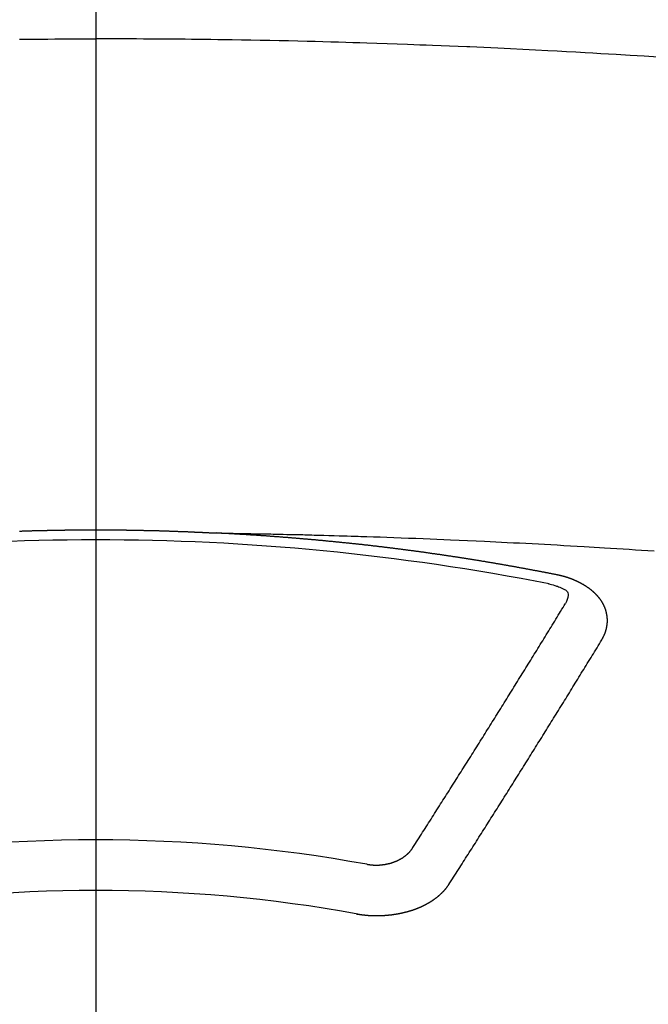
# Model space of a CAD drawing. Extents: x 27948 to 54421, y -22053 to -13183.
# Drawn here: x 45464 to 45472, y -15572 to -15559 of the extents above; entities that cross this region are included whole.
import ezdxf

# ---------------------------------------------------------------- set-up
doc = ezdxf.new("R2010")
doc.units = 0
doc.header["$LTSCALE"] = 50
doc.header["$MEASUREMENT"] = 0
doc.linetypes.add('CENTER2', pattern=[1.125, 0.75, -0.125, 0.125, -0.125])
doc.layers.get('0').update_dxf_attribs({"linetype": 'CONTINUOUS'})
doc.layers.add('150-機器', color=8, linetype='CONTINUOUS')
doc.layers.add('160-文字', color=254, linetype='CONTINUOUS')
doc.styles.add('KH001', font='msgothic.ttc')
doc.dimstyles.new('KH1xx030', dxfattribs={"dimscale": 30, "dimtxt": 2, "dimasz": 0.6, "dimexe": 0.3, "dimexo": 1.2, "dimgap": 0.5, "dimtad": 3, "dimdec": 1, "dimdsep": 46, "dimlunit": 6, "dimtxsty": 'KH001', "dimblk": 'DOT', "dimcen": 1, "dimdle": 1, "dimclrd": 256, "dimclre": 256, "dimclrt": 256, "dimadec": 0, "dimazin": 0, "dimtfac": 1, "dimtdec": 1, "dimtix": 1, "dimtmove": 2, "dimatfit": 3, "dimldrblk": 'CLOSEDBLANK', "dimfxl": 1, "dimtolj": 1, "dimtzin": 0, "dimlwd": -1, "dimlwe": -1, "dimarcsym": 0})

# ---------------------------------------------------------------- blocks, each defined once
blk = doc.blocks.new('F402_H')
at = {"layer": '150-機器', "color": 161, "linetype": 'CENTER2'}
blk.add_line((0, 136.026), (0, -355.416), dxfattribs=at)
at = {"layer": '150-機器', "color": 13, "linetype": 'Continuous'}
for points in [[(-1.011, -259.57), (-0.917, -259.57), (-0.823, -259.569), (-0.729, -259.568), (-0.636, -259.568), (-0.542, -259.567), (-0.448, -259.567), (-0.354, -259.566), (-0.266, -259.566), (-0.177, -259.566), (-0.089, -259.566), (0, -259.566)], [(7.478, -259.811), (7.293, -259.798), (7.107, -259.787), (6.921, -259.776), (6.818, -259.77), (6.715, -259.764), (6.611, -259.758), (6.508, -259.752), (6.384, -259.745), (6.26, -259.738), (6.136, -259.731), (6.011, -259.724), (5.846, -259.715), (5.68, -259.707), (5.515, -259.699), (5.349, -259.691), (5.256, -259.687), (5.162, -259.683), (5.069, -259.678), (4.975, -259.674), (4.965, -259.674), (4.955, -259.673), (4.945, -259.673), (4.934, -259.672), (4.82, -259.667), (4.706, -259.662), (4.592, -259.658), (4.477, -259.654), (4.394, -259.651), (4.311, -259.648), (4.228, -259.644), (4.145, -259.641), (4.01, -259.636), (3.875, -259.632), (3.74, -259.627), (3.605, -259.623), (3.511, -259.62), (3.417, -259.617), (3.324, -259.614), (3.23, -259.611), (3.126, -259.608), (3.022, -259.605), (2.918, -259.603), (2.814, -259.6), (2.689, -259.597), (2.564, -259.594), (2.439, -259.592), (2.314, -259.589), (2.189, -259.587), (2.064, -259.584), (1.939, -259.582), (1.814, -259.58), (1.72, -259.579), (1.626, -259.578), (1.532, -259.576), (1.439, -259.575), (1.355, -259.574), (1.272, -259.573), (1.189, -259.572), (1.105, -259.571), (1.011, -259.57), (0.917, -259.57), (0.823, -259.569), (0.729, -259.568), (0.636, -259.568), (0.542, -259.567), (0.448, -259.567), (0.354, -259.566), (0.266, -259.566), (0.177, -259.566), (0.089, -259.566), (0, -259.566)], [(-1.014, -266.111), (-1.008, -266.111), (-1.001, -266.11), (-0.994, -266.11), (-0.988, -266.11), (-0.981, -266.11), (-0.974, -266.109), (-0.967, -266.109), (-0.961, -266.109), (-0.954, -266.109), (-0.947, -266.109), (-0.941, -266.108), (-0.934, -266.108), (-0.927, -266.108), (-0.92, -266.108), (-0.914, -266.108), (-0.907, -266.107), (-0.9, -266.107), (-0.894, -266.107), (-0.887, -266.107), (-0.88, -266.107), (-0.874, -266.106), (-0.867, -266.106), (-0.86, -266.106), (-0.853, -266.106), (-0.847, -266.106), (-0.84, -266.105), (-0.833, -266.105), (-0.827, -266.105), (-0.82, -266.105), (-0.813, -266.105), (-0.806, -266.105), (-0.8, -266.104), (-0.793, -266.104), (-0.786, -266.104), (-0.78, -266.104), (-0.773, -266.104), (-0.766, -266.103), (-0.759, -266.103), (-0.753, -266.103), (-0.746, -266.103), (-0.739, -266.103), (-0.733, -266.103), (-0.726, -266.102), (-0.719, -266.102), (-0.713, -266.102), (-0.706, -266.102), (-0.7, -266.102), (-0.693, -266.102), (-0.687, -266.102), (-0.68, -266.101), (-0.673, -266.101), (-0.667, -266.101), (-0.66, -266.101), (-0.653, -266.101), (-0.646, -266.101), (-0.64, -266.1), (-0.633, -266.1), (-0.626, -266.1), (-0.62, -266.1), (-0.613, -266.1), (-0.606, -266.1), (-0.599, -266.1), (-0.593, -266.1), (-0.586, -266.099), (-0.579, -266.099), (-0.573, -266.099), (-0.566, -266.099), (-0.559, -266.099), (-0.552, -266.099), (-0.546, -266.099), (-0.539, -266.099), (-0.532, -266.098), (-0.526, -266.098), (-0.519, -266.098), (-0.512, -266.098), (-0.505, -266.098), (-0.499, -266.098), (-0.492, -266.098), (-0.485, -266.098), (-0.479, -266.098), (-0.472, -266.097), (-0.465, -266.097), (-0.458, -266.097), (-0.452, -266.097), (-0.445, -266.097), (-0.438, -266.097), (-0.432, -266.097), (-0.425, -266.097), (-0.418, -266.097), (-0.412, -266.097), (-0.405, -266.096), (-0.398, -266.096), (-0.391, -266.096), (-0.385, -266.096), (-0.378, -266.096), (-0.371, -266.096), (-0.365, -266.096), (-0.358, -266.096), (-0.351, -266.096), (-0.344, -266.096), (-0.338, -266.096), (-0.331, -266.096), (-0.325, -266.095), (-0.319, -266.095), (-0.312, -266.095), (-0.305, -266.095), (-0.298, -266.095), (-0.292, -266.095), (-0.285, -266.095), (-0.278, -266.095), (-0.272, -266.095), (-0.265, -266.095), (-0.258, -266.095), (-0.251, -266.095), (-0.245, -266.095), (-0.238, -266.095), (-0.231, -266.095), (-0.225, -266.095), (-0.218, -266.095), (-0.211, -266.094), (-0.204, -266.094), (-0.198, -266.094), (-0.191, -266.094), (-0.184, -266.094), (-0.178, -266.094), (-0.171, -266.094), (-0.164, -266.094), (-0.157, -266.094), (-0.151, -266.094), (-0.144, -266.094), (-0.137, -266.094), (-0.13, -266.094), (-0.124, -266.094), (-0.117, -266.094), (-0.11, -266.094), (-0.104, -266.094), (-0.097, -266.094), (-0.09, -266.094), (-0.083, -266.094), (-0.077, -266.094), (-0.07, -266.094), (-0.063, -266.094), (-0.057, -266.094), (-0.05, -266.094), (-0.043, -266.094), (-0.036, -266.094), (-0.03, -266.094), (-0.023, -266.094), (-0.016, -266.094), (-0.01, -266.094), (-0.003, -266.094), (0.004, -266.094), (0.011, -266.094), (0.017, -266.094), (0.024, -266.094), (0.031, -266.094), (0.037, -266.094), (0.044, -266.094), (0.05, -266.094), (0.057, -266.094), (0.063, -266.094), (0.07, -266.094), (0.077, -266.094), (0.083, -266.094), (0.09, -266.094), (0.097, -266.094), (0.104, -266.094), (0.11, -266.094), (0.117, -266.094), (0.124, -266.094), (0.13, -266.094), (0.137, -266.094), (0.144, -266.094), (0.151, -266.094), (0.157, -266.094), (0.164, -266.094), (0.171, -266.094), (0.177, -266.094), (0.184, -266.094), (0.191, -266.094), (0.198, -266.094), (0.204, -266.094), (0.211, -266.094), (0.218, -266.095), (0.224, -266.095), (0.231, -266.095), (0.238, -266.095), (0.245, -266.095), (0.251, -266.095), (0.258, -266.095), (0.265, -266.095), (0.271, -266.095), (0.278, -266.095), (0.285, -266.095), (0.292, -266.095), (0.298, -266.095), (0.305, -266.095), (0.312, -266.095), (0.318, -266.095), (0.325, -266.095), (0.332, -266.096), (0.339, -266.096), (0.345, -266.096), (0.352, -266.096), (0.359, -266.096), (0.365, -266.096), (0.372, -266.096), (0.379, -266.096), (0.386, -266.096), (0.392, -266.096), (0.399, -266.096), (0.406, -266.096), (0.412, -266.097), (0.419, -266.097), (0.426, -266.097), (0.432, -266.097), (0.438, -266.097), (0.445, -266.097), (0.452, -266.097), (0.458, -266.097), (0.465, -266.097), (0.472, -266.097), (0.479, -266.098), (0.485, -266.098), (0.492, -266.098), (0.499, -266.098), (0.505, -266.098), (0.512, -266.098), (0.519, -266.098), (0.526, -266.098), (0.532, -266.098), (0.539, -266.099), (0.546, -266.099), (0.552, -266.099), (0.559, -266.099), (0.566, -266.099), (0.573, -266.099), (0.579, -266.099), (0.586, -266.099), (0.593, -266.1), (0.599, -266.1), (0.606, -266.1), (0.613, -266.1), (0.619, -266.1), (0.626, -266.1), (0.633, -266.1), (0.64, -266.101), (0.646, -266.101), (0.653, -266.101), (0.66, -266.101), (0.666, -266.101), (0.673, -266.101), (0.68, -266.101), (0.687, -266.102), (0.693, -266.102), (0.7, -266.102), (0.707, -266.102), (0.713, -266.102), (0.72, -266.102), (0.727, -266.102), (0.734, -266.103), (0.74, -266.103), (0.747, -266.103), (0.754, -266.103), (0.76, -266.103), (0.767, -266.103), (0.774, -266.104), (0.781, -266.104), (0.787, -266.104), (0.794, -266.104), (0.801, -266.104), (0.806, -266.105), (0.813, -266.105), (0.82, -266.105), (0.826, -266.105), (0.833, -266.105), (0.84, -266.105), (0.847, -266.106), (0.853, -266.106), (0.86, -266.106), (0.867, -266.106), (0.873, -266.106), (0.88, -266.107), (0.887, -266.107), (0.894, -266.107), (0.9, -266.107), (0.907, -266.107), (0.914, -266.108), (0.92, -266.108), (0.927, -266.108), (0.934, -266.108), (0.941, -266.108), (0.947, -266.109), (0.954, -266.109), (0.961, -266.109), (0.967, -266.109), (0.974, -266.109), (0.981, -266.11), (0.987, -266.11), (0.994, -266.11), (1.001, -266.11), (1.008, -266.11), (1.014, -266.111), (1.021, -266.111), (1.028, -266.111), (1.034, -266.111), (1.041, -266.112), (1.048, -266.112), (1.054, -266.112), (1.061, -266.112), (1.068, -266.113), (1.075, -266.113), (1.081, -266.113), (1.088, -266.113), (1.095, -266.114), (1.101, -266.114), (1.108, -266.114), (1.115, -266.114), (1.122, -266.115), (1.128, -266.115), (1.135, -266.115), (1.142, -266.115), (1.148, -266.116), (1.155, -266.116), (1.162, -266.116), (1.168, -266.116), (1.175, -266.117), (1.181, -266.117), (1.188, -266.117), (1.194, -266.117), (1.201, -266.118), (1.208, -266.118), (1.214, -266.118), (1.221, -266.118), (1.228, -266.119), (1.234, -266.119), (1.241, -266.119), (1.248, -266.12), (1.254, -266.12), (1.261, -266.12), (1.268, -266.12), (1.275, -266.121), (1.281, -266.121), (1.288, -266.121), (1.295, -266.122), (1.301, -266.122), (1.308, -266.122), (1.315, -266.123), (1.321, -266.123), (1.328, -266.123), (1.335, -266.123), (1.342, -266.124), (1.348, -266.124), (1.355, -266.124), (1.362, -266.125), (1.368, -266.125), (1.375, -266.125), (1.382, -266.126), (1.388, -266.126), (1.395, -266.126), (1.402, -266.127), (1.408, -266.127), (1.415, -266.127), (1.422, -266.128), (1.429, -266.128), (1.435, -266.128), (1.442, -266.128), (1.449, -266.129), (1.455, -266.129), (1.462, -266.129), (1.469, -266.13), (1.475, -266.13), (1.482, -266.13), (1.489, -266.131), (1.495, -266.131), (1.502, -266.131), (1.509, -266.132), (1.516, -266.132), (1.522, -266.132), (1.529, -266.133), (1.536, -266.133), (1.542, -266.133), (1.549, -266.134), (1.556, -266.134), (1.561, -266.134), (1.568, -266.135), (1.575, -266.135), (1.581, -266.135), (1.588, -266.136), (1.595, -266.136), (1.602, -266.136)], [(1.595, -266.136), (1.673, -266.137), (1.75, -266.139), (1.828, -266.14), (1.905, -266.142), (1.958, -266.143), (2.011, -266.144), (2.064, -266.145), (2.117, -266.146), (2.147, -266.146), (2.178, -266.147), (2.208, -266.147), (2.238, -266.148), (2.269, -266.148), (2.299, -266.149), (2.329, -266.149), (2.359, -266.15), (2.382, -266.15), (2.404, -266.151), (2.427, -266.151), (2.45, -266.152), (2.495, -266.153), (2.541, -266.154), (2.587, -266.155), (2.632, -266.156), (2.655, -266.156), (2.678, -266.157), (2.7, -266.157), (2.723, -266.158), (2.753, -266.158), (2.783, -266.159), (2.814, -266.16), (2.844, -266.161), (2.874, -266.162), (2.905, -266.163), (2.935, -266.164), (2.966, -266.165), (3.034, -266.167), (3.102, -266.168), (3.17, -266.17), (3.238, -266.172), (3.291, -266.173), (3.343, -266.175), (3.396, -266.177), (3.449, -266.179), (3.488, -266.18), (3.527, -266.181), (3.566, -266.182), (3.605, -266.183), (3.694, -266.186), (3.784, -266.189), (3.873, -266.192), (3.963, -266.196), (4.061, -266.199), (4.159, -266.203), (4.258, -266.207), (4.356, -266.211), (4.446, -266.214), (4.537, -266.218), (4.627, -266.222), (4.718, -266.226), (4.831, -266.23), (4.944, -266.235), (5.057, -266.24), (5.171, -266.246), (5.246, -266.249), (5.321, -266.253), (5.397, -266.257), (5.472, -266.261), (5.555, -266.265), (5.637, -266.269), (5.72, -266.273), (5.803, -266.277), (5.886, -266.282), (5.969, -266.286), (6.051, -266.291), (6.134, -266.295), (6.224, -266.301), (6.314, -266.306), (6.404, -266.311), (6.494, -266.316), (6.562, -266.32), (6.629, -266.324), (6.697, -266.328), (6.764, -266.332), (6.847, -266.337), (6.929, -266.343), (7.012, -266.348), (7.095, -266.353), (7.177, -266.359), (7.259, -266.364), (7.341, -266.37), (7.424, -266.375)], [(6.135, -266.693), (6.125, -266.691), (6.116, -266.689), (6.107, -266.687), (6.098, -266.685), (6.089, -266.684), (6.079, -266.682), (6.07, -266.68), (6.061, -266.678), (6.052, -266.676), (6.043, -266.674), (6.033, -266.673), (6.024, -266.671), (6.015, -266.669), (6.006, -266.667), (5.997, -266.665), (5.987, -266.664), (5.979, -266.662), (5.97, -266.66), (5.961, -266.658), (5.951, -266.656), (5.942, -266.655), (5.933, -266.653), (5.924, -266.651), (5.915, -266.65), (5.905, -266.649), (5.896, -266.647), (5.887, -266.645), (5.878, -266.643), (5.868, -266.641), (5.859, -266.64), (5.85, -266.638), (5.841, -266.636), (5.832, -266.634), (5.822, -266.633), (5.813, -266.631), (5.804, -266.629), (5.795, -266.627), (5.785, -266.626), (5.776, -266.624), (5.767, -266.622), (5.758, -266.621), (5.748, -266.619), (5.739, -266.617), (5.73, -266.615), (5.721, -266.614), (5.711, -266.612), (5.702, -266.61), (5.693, -266.609), (5.683, -266.607), (5.674, -266.605), (5.665, -266.603), (5.656, -266.602), (5.646, -266.6), (5.637, -266.598), (5.628, -266.597), (5.619, -266.595), (5.609, -266.593), (5.601, -266.592), (5.592, -266.59), (5.582, -266.588), (5.573, -266.587), (5.564, -266.585), (5.555, -266.583), (5.545, -266.582), (5.536, -266.58), (5.527, -266.578), (5.517, -266.577), (5.508, -266.575), (5.499, -266.573), (5.49, -266.572), (5.48, -266.57), (5.471, -266.568), (5.462, -266.567), (5.452, -266.565), (5.443, -266.564), (5.434, -266.562), (5.424, -266.56), (5.415, -266.559), (5.406, -266.557), (5.397, -266.555), (5.387, -266.554), (5.378, -266.552), (5.369, -266.551), (5.359, -266.549), (5.35, -266.547), (5.341, -266.546), (5.331, -266.544), (5.322, -266.543), (5.313, -266.541), (5.303, -266.539), (5.294, -266.538), (5.285, -266.536), (5.275, -266.535), (5.266, -266.533), (5.257, -266.532), (5.247, -266.53), (5.238, -266.528), (5.229, -266.527), (5.22, -266.525), (5.211, -266.524), (5.202, -266.522), (5.192, -266.521), (5.183, -266.519), (5.174, -266.517), (5.164, -266.516), (5.155, -266.514), (5.146, -266.513), (5.136, -266.511), (5.127, -266.51), (5.118, -266.508), (5.108, -266.507), (5.099, -266.505), (5.089, -266.504), (5.08, -266.502), (5.071, -266.501), (5.061, -266.499), (5.052, -266.498), (5.043, -266.496), (5.033, -266.495), (5.024, -266.493), (5.015, -266.492), (5.005, -266.49), (4.996, -266.489), (4.986, -266.487), (4.977, -266.486), (4.968, -266.484), (4.958, -266.483), (4.949, -266.481), (4.94, -266.48), (4.93, -266.478), (4.921, -266.477), (4.911, -266.475), (4.902, -266.474), (4.893, -266.472), (4.883, -266.471), (4.874, -266.469), (4.864, -266.468), (4.855, -266.466), (4.847, -266.465), (4.837, -266.464), (4.828, -266.462), (4.818, -266.461), (4.809, -266.459), (4.8, -266.458), (4.79, -266.456), (4.781, -266.455), (4.771, -266.453), (4.762, -266.452), (4.753, -266.451), (4.743, -266.449), (4.734, -266.448), (4.724, -266.446), (4.715, -266.445), (4.706, -266.444), (4.696, -266.442), (4.687, -266.441), (4.677, -266.439), (4.668, -266.438), (4.659, -266.437), (4.649, -266.435), (4.64, -266.434), (4.63, -266.432), (4.621, -266.431), (4.611, -266.43), (4.602, -266.428), (4.593, -266.427), (4.583, -266.425), (4.574, -266.424), (4.564, -266.423), (4.555, -266.421), (4.545, -266.42), (4.536, -266.419), (4.527, -266.417), (4.517, -266.416), (4.508, -266.415), (4.498, -266.413), (4.489, -266.412), (4.479, -266.411), (4.471, -266.409), (4.461, -266.408), (4.452, -266.407), (4.443, -266.405), (4.433, -266.404), (4.424, -266.403), (4.414, -266.401), (4.405, -266.4), (4.395, -266.399), (4.386, -266.397), (4.376, -266.396), (4.367, -266.395), (4.357, -266.393), (4.348, -266.392), (4.339, -266.391), (4.329, -266.389), (4.32, -266.388), (4.31, -266.387), (4.301, -266.386), (4.291, -266.384), (4.282, -266.383), (4.272, -266.382), (4.263, -266.38), (4.253, -266.379), (4.244, -266.378), (4.234, -266.377), (4.225, -266.375), (4.215, -266.374), (4.206, -266.373), (4.197, -266.372), (4.187, -266.37), (4.178, -266.369), (4.168, -266.368), (4.159, -266.367), (4.149, -266.365), (4.14, -266.364), (4.13, -266.363), (4.121, -266.362), (4.111, -266.36), (4.102, -266.359), (4.093, -266.358), (4.084, -266.357), (4.074, -266.355), (4.065, -266.354), (4.055, -266.353), (4.046, -266.352), (4.036, -266.351), (4.027, -266.349), (4.017, -266.348), (4.008, -266.347), (3.998, -266.346), (3.989, -266.345), (3.979, -266.343), (3.97, -266.342), (3.96, -266.341), (3.951, -266.34), (3.941, -266.339), (3.932, -266.337), (3.922, -266.336), (3.913, -266.335), (3.903, -266.334), (3.894, -266.333), (3.884, -266.332), (3.875, -266.33), (3.865, -266.329), (3.856, -266.328), (3.846, -266.327), (3.837, -266.326), (3.827, -266.325), (3.817, -266.323), (3.808, -266.322), (3.798, -266.321), (3.789, -266.32), (3.779, -266.319), (3.77, -266.318), (3.76, -266.317), (3.751, -266.316), (3.741, -266.314), (3.732, -266.313), (3.722, -266.312), (3.714, -266.311), (3.704, -266.31), (3.695, -266.309), (3.685, -266.308), (3.676, -266.307), (3.666, -266.306), (3.656, -266.304), (3.647, -266.303), (3.637, -266.302), (3.628, -266.301), (3.618, -266.3), (3.609, -266.299), (3.599, -266.298), (3.59, -266.297), (3.58, -266.296), (3.571, -266.295), (3.561, -266.294), (3.551, -266.293), (3.542, -266.291), (3.532, -266.29), (3.523, -266.289), (3.513, -266.288), (3.504, -266.287), (3.494, -266.286), (3.485, -266.285), (3.475, -266.284), (3.465, -266.283), (3.456, -266.282), (3.446, -266.281), (3.437, -266.28), (3.427, -266.279), (3.418, -266.278), (3.408, -266.277), (3.399, -266.276), (3.389, -266.275), (3.379, -266.274), (3.37, -266.273), (3.36, -266.273), (3.351, -266.272), (3.342, -266.271), (3.333, -266.27), (3.323, -266.269), (3.313, -266.268), (3.304, -266.267), (3.294, -266.266), (3.285, -266.265), (3.275, -266.264), (3.266, -266.263), (3.256, -266.262), (3.246, -266.261), (3.237, -266.26), (3.227, -266.259), (3.218, -266.258), (3.208, -266.257), (3.199, -266.256), (3.189, -266.255), (3.179, -266.254), (3.17, -266.253), (3.16, -266.252), (3.151, -266.251), (3.141, -266.25), (3.131, -266.249), (3.122, -266.248), (3.112, -266.248), (3.103, -266.247), (3.093, -266.246), (3.083, -266.245), (3.074, -266.244), (3.064, -266.243), (3.055, -266.242), (3.045, -266.241), (3.035, -266.24), (3.026, -266.239), (3.016, -266.238), (3.007, -266.237), (2.997, -266.237), (2.987, -266.236), (2.978, -266.235), (2.968, -266.234), (2.96, -266.233), (2.95, -266.232), (2.94, -266.231), (2.931, -266.23), (2.921, -266.229), (2.912, -266.229), (2.902, -266.228), (2.892, -266.227), (2.883, -266.226), (2.873, -266.225), (2.864, -266.224), (2.854, -266.223), (2.844, -266.223), (2.835, -266.222), (2.825, -266.221), (2.815, -266.22), (2.806, -266.219), (2.796, -266.218), (2.787, -266.217), (2.777, -266.217), (2.767, -266.216), (2.758, -266.215), (2.748, -266.214), (2.739, -266.213), (2.729, -266.212), (2.719, -266.212), (2.71, -266.211), (2.7, -266.21), (2.69, -266.209), (2.681, -266.208), (2.671, -266.208), (2.662, -266.207), (2.652, -266.206), (2.642, -266.205), (2.633, -266.204), (2.623, -266.204), (2.613, -266.203), (2.604, -266.202), (2.594, -266.201), (2.585, -266.201), (2.576, -266.2), (2.566, -266.199), (2.557, -266.198), (2.547, -266.197), (2.537, -266.197), (2.528, -266.196), (2.518, -266.195), (2.508, -266.194), (2.499, -266.194), (2.489, -266.193), (2.479, -266.192), (2.47, -266.191), (2.46, -266.191), (2.451, -266.19), (2.441, -266.189), (2.431, -266.188), (2.422, -266.188), (2.412, -266.187), (2.402, -266.186), (2.393, -266.186), (2.383, -266.185), (2.373, -266.184), (2.364, -266.183), (2.354, -266.183), (2.344, -266.182), (2.335, -266.181), (2.325, -266.181), (2.315, -266.18), (2.306, -266.179), (2.296, -266.178), (2.287, -266.178), (2.277, -266.177), (2.267, -266.176), (2.258, -266.176), (2.248, -266.175), (2.238, -266.174), (2.229, -266.174), (2.219, -266.173), (2.21, -266.172), (2.201, -266.172), (2.191, -266.171), (2.181, -266.17), (2.172, -266.17), (2.162, -266.169), (2.152, -266.168), (2.143, -266.168), (2.133, -266.167), (2.123, -266.166), (2.114, -266.166), (2.104, -266.165), (2.094, -266.165), (2.085, -266.164), (2.075, -266.163), (2.065, -266.163), (2.056, -266.162), (2.046, -266.161), (2.036, -266.161), (2.027, -266.16), (2.017, -266.16), (2.007, -266.159), (1.998, -266.158), (1.988, -266.158), (1.978, -266.157), (1.969, -266.157), (1.959, -266.156), (1.949, -266.156), (1.94, -266.155), (1.93, -266.154), (1.92, -266.154), (1.911, -266.153), (1.901, -266.153), (1.891, -266.152), (1.881, -266.152), (1.872, -266.151), (1.862, -266.15), (1.852, -266.15), (1.843, -266.149), (1.834, -266.149), (1.824, -266.148), (1.815, -266.148), (1.805, -266.147), (1.795, -266.147), (1.786, -266.146), (1.776, -266.146), (1.766, -266.145), (1.757, -266.145), (1.747, -266.144), (1.737, -266.143), (1.728, -266.143), (1.718, -266.142), (1.708, -266.142), (1.698, -266.141), (1.689, -266.141), (1.679, -266.14), (1.669, -266.14), (1.66, -266.139), (1.65, -266.139), (1.64, -266.138), (1.631, -266.138), (1.621, -266.137), (1.611, -266.137), (1.602, -266.136)], [(6.73, -267.557), (6.731, -267.555), (6.732, -267.553), (6.733, -267.551), (6.735, -267.549), (6.735, -267.546), (6.736, -267.544), (6.737, -267.542), (6.738, -267.54), (6.74, -267.538), (6.741, -267.536), (6.742, -267.534), (6.743, -267.531), (6.744, -267.529), (6.745, -267.527), (6.747, -267.525), (6.748, -267.523), (6.749, -267.521), (6.75, -267.518), (6.751, -267.516), (6.752, -267.514), (6.753, -267.512), (6.754, -267.51), (6.755, -267.508), (6.756, -267.505), (6.758, -267.503), (6.759, -267.501), (6.76, -267.499), (6.761, -267.497), (6.762, -267.494), (6.763, -267.492), (6.764, -267.49), (6.765, -267.488), (6.765, -267.486), (6.766, -267.484), (6.767, -267.481), (6.768, -267.479), (6.769, -267.477), (6.77, -267.475), (6.771, -267.472), (6.772, -267.47), (6.772, -267.468), (6.773, -267.466), (6.774, -267.464), (6.775, -267.461), (6.776, -267.459), (6.776, -267.457), (6.777, -267.455), (6.778, -267.453), (6.779, -267.45), (6.779, -267.448), (6.78, -267.446), (6.781, -267.444), (6.782, -267.441), (6.782, -267.439), (6.783, -267.437), (6.784, -267.435), (6.784, -267.432), (6.785, -267.43), (6.785, -267.428), (6.786, -267.426), (6.787, -267.423), (6.787, -267.421), (6.788, -267.419), (6.788, -267.417), (6.789, -267.414), (6.79, -267.412), (6.79, -267.41), (6.791, -267.408), (6.791, -267.405), (6.792, -267.403), (6.792, -267.402), (6.793, -267.4), (6.793, -267.397), (6.794, -267.395), (6.794, -267.393), (6.794, -267.391), (6.795, -267.388), (6.795, -267.386), (6.796, -267.384), (6.796, -267.382), (6.797, -267.379), (6.797, -267.377), (6.797, -267.375), (6.798, -267.373), (6.798, -267.37), (6.798, -267.368), (6.799, -267.366), (6.799, -267.364), (6.799, -267.361), (6.8, -267.359), (6.8, -267.357), (6.8, -267.355), (6.8, -267.352), (6.801, -267.35), (6.801, -267.348), (6.801, -267.346), (6.801, -267.343), (6.802, -267.341), (6.802, -267.339), (6.802, -267.337), (6.802, -267.334), (6.802, -267.332), (6.802, -267.33), (6.803, -267.328), (6.803, -267.325), (6.803, -267.323), (6.803, -267.321), (6.803, -267.319), (6.803, -267.316), (6.803, -267.314), (6.803, -267.312), (6.803, -267.309), (6.803, -267.307), (6.803, -267.305), (6.803, -267.303), (6.803, -267.3), (6.803, -267.298), (6.803, -267.296), (6.803, -267.294), (6.803, -267.291), (6.803, -267.289), (6.803, -267.287), (6.803, -267.285), (6.803, -267.282), (6.803, -267.28), (6.803, -267.278), (6.803, -267.276), (6.802, -267.273), (6.802, -267.271), (6.802, -267.269), (6.802, -267.267), (6.802, -267.264), (6.802, -267.262), (6.801, -267.26), (6.801, -267.258), (6.801, -267.255), (6.801, -267.253), (6.801, -267.251), (6.8, -267.249), (6.8, -267.246), (6.8, -267.244), (6.8, -267.242), (6.799, -267.24), (6.799, -267.237), (6.799, -267.235), (6.798, -267.233), (6.798, -267.231), (6.798, -267.228), (6.797, -267.226), (6.797, -267.224), (6.796, -267.222), (6.796, -267.219), (6.796, -267.217), (6.795, -267.215), (6.795, -267.213), (6.794, -267.211), (6.794, -267.208), (6.793, -267.206), (6.793, -267.204), (6.793, -267.202), (6.792, -267.199), (6.792, -267.197), (6.791, -267.195), (6.791, -267.193), (6.79, -267.191), (6.789, -267.188), (6.789, -267.186), (6.788, -267.184), (6.788, -267.182), (6.787, -267.179), (6.787, -267.177), (6.786, -267.175), (6.785, -267.173), (6.785, -267.171), (6.784, -267.168), (6.783, -267.166), (6.783, -267.164), (6.782, -267.162), (6.781, -267.16), (6.781, -267.157), (6.78, -267.155), (6.779, -267.153), (6.778, -267.151), (6.778, -267.149), (6.777, -267.147), (6.776, -267.144), (6.775, -267.142), (6.775, -267.14), (6.774, -267.138), (6.773, -267.136), (6.772, -267.133), (6.771, -267.131), (6.77, -267.129), (6.77, -267.127), (6.769, -267.125), (6.768, -267.123), (6.767, -267.12), (6.766, -267.118), (6.765, -267.116), (6.764, -267.114), (6.763, -267.112), (6.762, -267.11), (6.761, -267.108), (6.76, -267.105), (6.759, -267.103), (6.758, -267.101), (6.757, -267.099), (6.756, -267.097), (6.755, -267.095), (6.754, -267.093), (6.753, -267.091), (6.752, -267.088), (6.751, -267.086), (6.75, -267.084), (6.749, -267.082), (6.748, -267.08), (6.747, -267.078), (6.745, -267.076), (6.744, -267.074), (6.743, -267.072), (6.742, -267.07), (6.741, -267.067), (6.74, -267.065), (6.738, -267.063), (6.737, -267.061), (6.736, -267.059), (6.735, -267.057), (6.734, -267.055), (6.733, -267.053), (6.732, -267.051), (6.731, -267.049), (6.729, -267.047), (6.728, -267.045), (6.727, -267.043), (6.725, -267.041), (6.724, -267.039), (6.723, -267.037), (6.721, -267.034), (6.72, -267.032), (6.718, -267.03), (6.717, -267.028), (6.716, -267.026), (6.714, -267.025), (6.713, -267.023), (6.711, -267.021), (6.71, -267.019), (6.708, -267.017), (6.707, -267.015), (6.705, -267.013), (6.704, -267.011), (6.702, -267.009), (6.701, -267.007), (6.699, -267.005), (6.698, -267.003), (6.696, -267.002), (6.695, -267), (6.693, -266.998), (6.692, -266.996), (6.69, -266.994), (6.688, -266.992), (6.687, -266.99), (6.685, -266.988), (6.683, -266.986), (6.682, -266.984), (6.68, -266.982), (6.678, -266.98), (6.677, -266.978), (6.675, -266.976), (6.673, -266.974), (6.672, -266.972), (6.67, -266.971), (6.668, -266.969), (6.666, -266.967), (6.665, -266.965), (6.663, -266.963), (6.661, -266.961), (6.659, -266.959), (6.658, -266.957), (6.656, -266.956), (6.654, -266.954), (6.652, -266.952), (6.65, -266.95), (6.648, -266.948), (6.647, -266.946), (6.645, -266.944), (6.643, -266.943), (6.641, -266.941), (6.639, -266.939), (6.637, -266.937), (6.635, -266.935), (6.633, -266.933), (6.631, -266.932), (6.629, -266.93), (6.627, -266.928), (6.625, -266.926), (6.623, -266.924), (6.621, -266.923), (6.619, -266.921), (6.617, -266.919), (6.615, -266.917), (6.613, -266.916), (6.611, -266.914), (6.609, -266.912), (6.607, -266.91), (6.605, -266.909), (6.603, -266.907), (6.601, -266.905), (6.599, -266.903), (6.597, -266.902), (6.595, -266.9), (6.593, -266.898), (6.591, -266.897), (6.588, -266.895), (6.586, -266.893), (6.584, -266.891), (6.582, -266.89), (6.58, -266.888), (6.578, -266.886), (6.575, -266.885), (6.573, -266.883), (6.571, -266.881), (6.569, -266.88), (6.567, -266.878), (6.564, -266.876), (6.562, -266.875), (6.56, -266.873), (6.558, -266.871), (6.555, -266.87), (6.553, -266.868), (6.551, -266.867), (6.549, -266.865), (6.546, -266.863), (6.544, -266.862), (6.542, -266.86), (6.539, -266.859), (6.537, -266.857), (6.535, -266.855), (6.532, -266.854), (6.53, -266.852), (6.528, -266.851), (6.525, -266.849), (6.523, -266.848), (6.521, -266.846), (6.518, -266.844), (6.516, -266.843), (6.513, -266.841), (6.511, -266.84), (6.509, -266.838), (6.506, -266.837), (6.504, -266.835), (6.501, -266.834), (6.499, -266.832), (6.496, -266.831), (6.494, -266.829), (6.491, -266.828), (6.489, -266.826), (6.486, -266.825), (6.484, -266.823), (6.481, -266.822), (6.479, -266.821), (6.476, -266.819), (6.474, -266.818), (6.471, -266.816), (6.469, -266.815), (6.466, -266.813), (6.464, -266.812), (6.461, -266.81), (6.458, -266.809), (6.456, -266.808), (6.453, -266.806), (6.451, -266.805), (6.448, -266.803), (6.446, -266.802), (6.443, -266.801), (6.44, -266.799), (6.438, -266.798), (6.435, -266.797), (6.432, -266.795), (6.43, -266.794), (6.427, -266.793), (6.424, -266.791), (6.422, -266.79), (6.419, -266.789), (6.416, -266.787), (6.414, -266.786), (6.411, -266.785), (6.408, -266.783), (6.406, -266.782), (6.403, -266.781), (6.4, -266.78), (6.397, -266.778), (6.395, -266.777), (6.392, -266.776), (6.389, -266.774), (6.386, -266.773), (6.384, -266.772), (6.381, -266.771), (6.378, -266.77), (6.375, -266.768), (6.372, -266.767), (6.37, -266.766), (6.367, -266.765), (6.364, -266.763), (6.361, -266.762), (6.358, -266.761), (6.357, -266.76), (6.354, -266.759), (6.351, -266.758), (6.348, -266.756), (6.345, -266.755), (6.342, -266.754), (6.339, -266.753), (6.337, -266.752), (6.334, -266.751), (6.331, -266.75), (6.328, -266.748), (6.325, -266.747), (6.322, -266.746), (6.319, -266.745), (6.316, -266.744), (6.313, -266.743), (6.31, -266.742), (6.308, -266.741), (6.305, -266.74), (6.302, -266.739), (6.299, -266.738), (6.296, -266.737), (6.293, -266.736), (6.29, -266.735), (6.287, -266.734), (6.284, -266.733), (6.281, -266.731), (6.278, -266.73), (6.275, -266.729), (6.272, -266.729), (6.269, -266.728), (6.266, -266.727), (6.263, -266.726), (6.26, -266.725), (6.257, -266.724), (6.254, -266.723), (6.251, -266.722), (6.248, -266.721), (6.245, -266.72), (6.242, -266.719), (6.238, -266.718), (6.235, -266.717), (6.232, -266.716), (6.229, -266.716), (6.226, -266.715), (6.223, -266.714), (6.22, -266.713), (6.217, -266.712), (6.214, -266.711), (6.211, -266.711), (6.207, -266.71), (6.204, -266.709), (6.201, -266.708), (6.198, -266.707), (6.195, -266.707), (6.192, -266.706), (6.189, -266.705), (6.185, -266.704), (6.182, -266.704), (6.179, -266.703), (6.176, -266.702), (6.173, -266.701), (6.17, -266.701), (6.166, -266.7), (6.163, -266.699), (6.16, -266.698), (6.157, -266.698), (6.154, -266.697), (6.15, -266.696), (6.147, -266.695), (6.144, -266.695), (6.141, -266.694), (6.138, -266.693), (6.135, -266.693)], [(6.021, -266.811), (6.041, -266.817), (6.062, -266.822), (6.083, -266.827), (6.103, -266.833), (6.116, -266.837), (6.129, -266.841), (6.141, -266.845), (6.154, -266.85), (6.172, -266.857), (6.189, -266.866), (6.206, -266.874), (6.224, -266.883), (6.235, -266.888), (6.247, -266.894), (6.257, -266.9), (6.266, -266.908), (6.273, -266.919), (6.278, -266.933), (6.281, -266.948), (6.282, -266.963), (6.278, -266.992), (6.27, -267.02), (6.259, -267.047), (6.246, -267.073)], [(4.218, -270.316), (4.234, -270.291), (4.251, -270.266), (4.267, -270.241), (4.283, -270.216), (4.299, -270.191), (4.315, -270.166), (4.331, -270.141), (4.347, -270.116), (4.363, -270.091), (4.379, -270.066), (4.395, -270.041), (4.411, -270.016), (4.427, -269.991), (4.443, -269.966), (4.459, -269.941), (4.474, -269.916), (4.49, -269.891), (4.506, -269.865), (4.522, -269.84), (4.538, -269.815), (4.554, -269.79), (4.57, -269.765), (4.586, -269.739), (4.602, -269.714), (4.618, -269.689), (4.634, -269.665), (4.65, -269.639), (4.666, -269.614), (4.682, -269.589), (4.698, -269.563), (4.714, -269.538), (4.73, -269.513), (4.746, -269.488), (4.762, -269.462), (4.778, -269.437), (4.794, -269.412), (4.81, -269.386), (4.826, -269.361), (4.842, -269.335), (4.858, -269.31), (4.874, -269.286), (4.89, -269.26), (4.906, -269.235), (4.922, -269.209), (4.938, -269.184), (4.954, -269.159), (4.97, -269.133), (4.986, -269.108), (5.002, -269.082), (5.018, -269.057), (5.034, -269.031), (5.05, -269.006), (5.066, -268.98), (5.082, -268.955), (5.098, -268.929), (5.114, -268.905), (5.13, -268.879), (5.146, -268.854), (5.162, -268.828), (5.178, -268.802), (5.194, -268.777), (5.21, -268.751), (5.226, -268.726), (5.241, -268.7), (5.257, -268.674), (5.273, -268.649), (5.289, -268.623), (5.305, -268.598), (5.321, -268.572), (5.337, -268.546), (5.353, -268.522), (5.369, -268.496), (5.385, -268.47), (5.401, -268.445), (5.417, -268.419), (5.433, -268.393), (5.449, -268.367), (5.465, -268.342), (5.481, -268.316), (5.497, -268.29), (5.513, -268.264), (5.529, -268.239), (5.545, -268.213), (5.561, -268.187), (5.577, -268.161), (5.593, -268.136), (5.608, -268.111), (5.624, -268.085), (5.64, -268.059), (5.656, -268.033), (5.672, -268.007), (5.688, -267.981), (5.704, -267.956), (5.72, -267.93), (5.736, -267.904), (5.752, -267.878), (5.768, -267.852), (5.784, -267.826), (5.8, -267.8), (5.816, -267.775), (5.832, -267.749), (5.848, -267.723), (5.864, -267.697), (5.88, -267.672), (5.896, -267.646), (5.912, -267.62), (5.928, -267.594), (5.944, -267.568), (5.96, -267.542), (5.976, -267.516), (5.991, -267.49), (6.007, -267.464), (6.023, -267.437), (6.039, -267.411), (6.055, -267.386), (6.071, -267.36), (6.087, -267.334), (6.103, -267.308), (6.119, -267.282), (6.135, -267.256), (6.151, -267.23), (6.166, -267.204), (6.182, -267.178), (6.198, -267.151), (6.214, -267.125), (6.23, -267.099), (6.246, -267.073)], [(4.695, -270.81), (4.711, -270.786), (4.727, -270.761), (4.743, -270.736), (4.759, -270.711), (4.776, -270.686), (4.792, -270.661), (4.808, -270.635), (4.824, -270.61), (4.84, -270.585), (4.855, -270.56), (4.871, -270.535), (4.887, -270.509), (4.903, -270.484), (4.919, -270.459), (4.935, -270.434), (4.951, -270.41), (4.968, -270.384), (4.984, -270.359), (5, -270.334), (5.016, -270.308), (5.032, -270.283), (5.048, -270.258), (5.064, -270.232), (5.08, -270.207), (5.096, -270.182), (5.112, -270.156), (5.128, -270.131), (5.144, -270.106), (5.16, -270.08), (5.177, -270.055), (5.193, -270.031), (5.209, -270.005), (5.225, -269.98), (5.24, -269.954), (5.256, -269.929), (5.272, -269.904), (5.288, -269.878), (5.304, -269.853), (5.32, -269.827), (5.336, -269.802), (5.352, -269.776), (5.368, -269.751), (5.385, -269.725), (5.401, -269.7), (5.417, -269.674), (5.433, -269.65), (5.449, -269.624), (5.465, -269.599), (5.481, -269.573), (5.497, -269.548), (5.513, -269.522), (5.529, -269.496), (5.545, -269.471), (5.561, -269.445), (5.577, -269.42), (5.593, -269.394), (5.608, -269.368), (5.625, -269.343), (5.641, -269.317), (5.657, -269.291), (5.673, -269.267), (5.689, -269.241), (5.705, -269.215), (5.721, -269.19), (5.737, -269.164), (5.753, -269.138), (5.769, -269.113), (5.785, -269.087), (5.801, -269.061), (5.817, -269.035), (5.833, -269.01), (5.849, -268.984), (5.865, -268.958), (5.881, -268.932), (5.898, -268.908), (5.914, -268.882), (5.93, -268.856), (5.946, -268.83), (5.962, -268.804), (5.978, -268.778), (5.993, -268.753), (6.009, -268.727), (6.025, -268.701), (6.041, -268.675), (6.057, -268.649), (6.073, -268.623), (6.089, -268.597), (6.105, -268.571), (6.121, -268.546), (6.137, -268.521), (6.153, -268.495), (6.169, -268.469), (6.185, -268.443), (6.202, -268.417), (6.218, -268.391), (6.234, -268.365), (6.25, -268.339), (6.266, -268.313), (6.282, -268.287), (6.298, -268.261), (6.314, -268.235), (6.33, -268.209), (6.346, -268.183), (6.361, -268.157), (6.377, -268.132), (6.393, -268.106), (6.409, -268.08), (6.425, -268.053), (6.441, -268.027), (6.457, -268.001), (6.473, -267.975), (6.489, -267.949), (6.505, -267.923), (6.521, -267.897), (6.537, -267.871), (6.553, -267.844), (6.569, -267.818), (6.586, -267.792), (6.602, -267.767), (6.618, -267.741), (6.634, -267.715), (6.65, -267.688), (6.666, -267.662), (6.682, -267.636), (6.698, -267.61), (6.714, -267.583), (6.73, -267.557)], [(3.605, -270.541), (3.609, -270.541), (3.613, -270.542), (3.616, -270.543), (3.62, -270.543), (3.624, -270.544), (3.628, -270.544), (3.631, -270.545), (3.635, -270.546), (3.639, -270.546), (3.642, -270.546), (3.646, -270.547), (3.65, -270.547), (3.654, -270.548), (3.658, -270.548), (3.661, -270.549), (3.665, -270.549), (3.669, -270.549), (3.673, -270.55), (3.677, -270.55), (3.68, -270.55), (3.684, -270.55), (3.688, -270.551), (3.692, -270.551), (3.696, -270.551), (3.7, -270.551), (3.704, -270.551), (3.707, -270.551), (3.711, -270.552), (3.715, -270.552), (3.719, -270.552), (3.722, -270.552), (3.726, -270.552), (3.73, -270.552), (3.733, -270.552), (3.737, -270.552), (3.741, -270.552), (3.745, -270.552), (3.749, -270.552), (3.753, -270.551), (3.757, -270.551), (3.761, -270.551), (3.764, -270.551), (3.768, -270.551), (3.772, -270.551), (3.776, -270.55), (3.78, -270.55), (3.784, -270.55), (3.788, -270.549), (3.791, -270.549), (3.795, -270.549), (3.799, -270.548), (3.803, -270.548), (3.807, -270.548), (3.811, -270.547), (3.815, -270.547), (3.818, -270.546), (3.822, -270.546), (3.826, -270.545), (3.83, -270.545), (3.834, -270.544), (3.838, -270.544), (3.841, -270.543), (3.845, -270.542), (3.849, -270.542), (3.853, -270.541), (3.857, -270.54), (3.86, -270.54), (3.864, -270.539), (3.868, -270.538), (3.872, -270.537), (3.875, -270.537), (3.879, -270.536), (3.883, -270.535), (3.887, -270.534), (3.89, -270.533), (3.894, -270.532), (3.898, -270.532), (3.902, -270.531), (3.905, -270.53), (3.909, -270.529), (3.913, -270.528), (3.916, -270.527), (3.92, -270.526), (3.924, -270.525), (3.927, -270.524), (3.931, -270.523), (3.934, -270.521), (3.938, -270.52), (3.942, -270.519), (3.945, -270.518), (3.949, -270.517), (3.952, -270.516), (3.956, -270.514), (3.96, -270.513), (3.963, -270.512), (3.967, -270.51), (3.97, -270.509), (3.974, -270.508), (3.977, -270.506), (3.981, -270.505), (3.984, -270.504), (3.988, -270.502), (3.991, -270.501), (3.994, -270.499), (3.998, -270.498), (4.001, -270.496), (4.005, -270.495), (4.008, -270.493), (4.011, -270.492), (4.015, -270.49), (4.018, -270.489), (4.022, -270.487), (4.025, -270.485), (4.028, -270.484), (4.031, -270.482), (4.035, -270.48), (4.038, -270.479), (4.041, -270.477), (4.044, -270.475), (4.048, -270.473), (4.051, -270.472), (4.054, -270.47), (4.057, -270.468), (4.06, -270.466), (4.063, -270.464), (4.066, -270.462), (4.069, -270.461), (4.073, -270.459), (4.076, -270.457), (4.079, -270.455), (4.082, -270.453), (4.085, -270.451), (4.088, -270.449), (4.091, -270.447), (4.093, -270.445), (4.096, -270.443), (4.098, -270.441), (4.101, -270.439), (4.104, -270.437), (4.107, -270.435), (4.11, -270.433), (4.112, -270.431), (4.115, -270.429), (4.118, -270.427), (4.121, -270.424), (4.123, -270.422), (4.126, -270.42), (4.129, -270.418), (4.131, -270.417), (4.134, -270.415), (4.136, -270.412), (4.139, -270.41), (4.142, -270.408), (4.144, -270.406), (4.147, -270.403), (4.149, -270.401), (4.152, -270.399), (4.154, -270.397), (4.156, -270.394), (4.159, -270.392), (4.161, -270.39), (4.163, -270.387), (4.166, -270.385), (4.168, -270.383), (4.17, -270.38), (4.172, -270.378), (4.175, -270.376), (4.177, -270.373), (4.179, -270.371), (4.181, -270.368), (4.183, -270.366), (4.185, -270.364), (4.187, -270.361), (4.189, -270.359), (4.191, -270.356), (4.193, -270.354), (4.195, -270.351), (4.197, -270.349), (4.199, -270.347), (4.2, -270.344), (4.202, -270.342), (4.204, -270.339), (4.206, -270.337), (4.207, -270.334), (4.209, -270.332), (4.211, -270.329), (4.212, -270.327), (4.214, -270.324), (4.215, -270.321), (4.217, -270.319), (4.218, -270.316)], [(3.464, -271.199), (3.467, -271.2), (3.471, -271.201), (3.474, -271.201), (3.478, -271.202), (3.481, -271.202), (3.485, -271.203), (3.488, -271.203), (3.491, -271.204), (3.495, -271.204), (3.498, -271.205), (3.502, -271.206), (3.505, -271.206), (3.509, -271.207), (3.512, -271.207), (3.516, -271.208), (3.519, -271.208), (3.523, -271.209), (3.526, -271.209), (3.53, -271.21), (3.533, -271.21), (3.537, -271.211), (3.54, -271.211), (3.544, -271.212), (3.547, -271.212), (3.551, -271.213), (3.554, -271.213), (3.558, -271.213), (3.561, -271.214), (3.565, -271.214), (3.568, -271.215), (3.572, -271.215), (3.575, -271.215), (3.579, -271.216), (3.582, -271.216), (3.586, -271.216), (3.589, -271.217), (3.593, -271.217), (3.597, -271.217), (3.6, -271.218), (3.604, -271.218), (3.607, -271.218), (3.611, -271.219), (3.614, -271.219), (3.618, -271.219), (3.621, -271.219), (3.625, -271.22), (3.629, -271.22), (3.632, -271.22), (3.636, -271.22), (3.639, -271.22), (3.643, -271.221), (3.646, -271.221), (3.65, -271.221), (3.654, -271.221), (3.657, -271.221), (3.661, -271.222), (3.664, -271.222), (3.668, -271.222), (3.672, -271.222), (3.675, -271.222), (3.679, -271.222), (3.682, -271.222), (3.686, -271.223), (3.69, -271.223), (3.693, -271.223), (3.697, -271.223), (3.7, -271.223), (3.704, -271.223), (3.707, -271.223), (3.711, -271.223), (3.715, -271.223), (3.718, -271.223), (3.721, -271.223), (3.724, -271.223), (3.728, -271.223), (3.732, -271.223), (3.735, -271.223), (3.739, -271.223), (3.743, -271.223), (3.746, -271.223), (3.75, -271.223), (3.753, -271.223), (3.757, -271.223), (3.761, -271.223), (3.764, -271.223), (3.768, -271.223), (3.771, -271.223), (3.775, -271.223), (3.779, -271.223), (3.782, -271.223), (3.786, -271.222), (3.789, -271.222), (3.793, -271.222), (3.797, -271.222), (3.8, -271.222), (3.804, -271.222), (3.807, -271.222), (3.811, -271.222), (3.815, -271.221), (3.818, -271.221), (3.822, -271.221), (3.825, -271.221), (3.829, -271.221), (3.833, -271.22), (3.836, -271.22), (3.84, -271.22), (3.843, -271.22), (3.847, -271.219), (3.851, -271.219), (3.854, -271.219), (3.858, -271.219), (3.861, -271.218), (3.865, -271.218), (3.868, -271.218), (3.872, -271.218), (3.876, -271.217), (3.879, -271.217), (3.883, -271.217), (3.886, -271.216), (3.89, -271.216), (3.894, -271.216), (3.897, -271.215), (3.901, -271.215), (3.904, -271.214), (3.908, -271.214), (3.911, -271.214), (3.915, -271.213), (3.919, -271.213), (3.922, -271.212), (3.926, -271.212), (3.929, -271.212), (3.933, -271.211), (3.936, -271.211), (3.94, -271.21), (3.943, -271.21), (3.947, -271.209), (3.951, -271.209), (3.954, -271.208), (3.958, -271.208), (3.961, -271.207), (3.965, -271.207), (3.968, -271.206), (3.972, -271.206), (3.975, -271.205), (3.979, -271.205), (3.982, -271.204), (3.986, -271.204), (3.989, -271.203), (3.993, -271.203), (3.996, -271.202), (4, -271.201), (4.003, -271.201), (4.007, -271.2), (4.01, -271.2), (4.014, -271.199), (4.017, -271.198), (4.021, -271.198), (4.024, -271.197), (4.028, -271.197), (4.031, -271.196), (4.035, -271.195), (4.038, -271.195), (4.042, -271.194), (4.045, -271.193), (4.049, -271.192), (4.052, -271.192), (4.056, -271.191), (4.059, -271.19), (4.063, -271.19), (4.066, -271.189), (4.07, -271.188), (4.073, -271.187), (4.076, -271.187), (4.08, -271.186), (4.083, -271.185), (4.087, -271.184), (4.09, -271.184), (4.094, -271.183), (4.097, -271.182), (4.099, -271.181), (4.103, -271.18), (4.106, -271.179), (4.11, -271.179), (4.113, -271.178), (4.116, -271.177), (4.12, -271.176), (4.123, -271.175), (4.126, -271.174), (4.13, -271.173), (4.133, -271.173), (4.137, -271.172), (4.14, -271.172), (4.143, -271.171), (4.147, -271.17), (4.15, -271.169), (4.153, -271.168), (4.157, -271.167), (4.16, -271.166), (4.163, -271.165), (4.167, -271.164), (4.17, -271.163), (4.173, -271.162), (4.176, -271.161), (4.18, -271.16), (4.183, -271.159), (4.186, -271.158), (4.19, -271.157), (4.193, -271.156), (4.196, -271.155), (4.199, -271.154), (4.203, -271.153), (4.206, -271.152), (4.209, -271.151), (4.212, -271.15), (4.216, -271.149), (4.219, -271.148), (4.222, -271.147), (4.225, -271.145), (4.228, -271.144), (4.232, -271.143), (4.235, -271.142), (4.238, -271.141), (4.241, -271.14), (4.244, -271.139), (4.247, -271.137), (4.251, -271.136), (4.254, -271.135), (4.257, -271.134), (4.26, -271.133), (4.263, -271.131), (4.266, -271.13), (4.269, -271.129), (4.272, -271.128), (4.276, -271.127), (4.279, -271.125), (4.282, -271.124), (4.285, -271.123), (4.288, -271.122), (4.291, -271.12), (4.294, -271.119), (4.297, -271.118), (4.3, -271.117), (4.303, -271.115), (4.306, -271.114), (4.309, -271.113), (4.312, -271.111), (4.315, -271.11), (4.318, -271.109), (4.321, -271.107), (4.324, -271.106), (4.327, -271.105), (4.33, -271.103), (4.333, -271.102), (4.336, -271.101), (4.339, -271.099), (4.342, -271.098), (4.345, -271.096), (4.348, -271.095), (4.351, -271.094), (4.354, -271.092), (4.357, -271.091), (4.36, -271.089), (4.362, -271.088), (4.365, -271.087), (4.368, -271.085), (4.371, -271.084), (4.374, -271.082), (4.377, -271.081), (4.38, -271.079), (4.382, -271.078), (4.385, -271.076), (4.388, -271.075), (4.391, -271.073), (4.394, -271.072), (4.397, -271.07), (4.399, -271.069), (4.402, -271.067), (4.405, -271.066), (4.408, -271.064), (4.41, -271.063), (4.413, -271.061), (4.416, -271.06), (4.419, -271.058), (4.421, -271.057), (4.424, -271.055), (4.427, -271.054), (4.43, -271.052), (4.432, -271.05), (4.435, -271.049), (4.438, -271.047), (4.44, -271.046), (4.443, -271.044), (4.446, -271.042), (4.448, -271.041), (4.451, -271.039), (4.453, -271.038), (4.456, -271.036), (4.459, -271.034), (4.461, -271.033), (4.464, -271.031), (4.466, -271.029), (4.469, -271.028), (4.472, -271.026), (4.474, -271.024), (4.476, -271.023), (4.478, -271.021), (4.481, -271.019), (4.483, -271.018), (4.486, -271.016), (4.488, -271.014), (4.491, -271.013), (4.493, -271.011), (4.496, -271.009), (4.498, -271.007), (4.501, -271.006), (4.503, -271.004), (4.506, -271.002), (4.508, -271), (4.51, -270.999), (4.513, -270.997), (4.515, -270.995), (4.518, -270.993), (4.52, -270.992), (4.522, -270.99), (4.525, -270.988), (4.527, -270.986), (4.529, -270.985), (4.532, -270.983), (4.534, -270.981), (4.536, -270.979), (4.539, -270.977), (4.541, -270.976), (4.543, -270.974), (4.546, -270.972), (4.548, -270.97), (4.55, -270.968), (4.552, -270.966), (4.555, -270.965), (4.557, -270.963), (4.559, -270.961), (4.561, -270.959), (4.563, -270.957), (4.566, -270.955), (4.568, -270.953), (4.57, -270.952), (4.572, -270.95), (4.574, -270.948), (4.576, -270.946), (4.579, -270.944), (4.581, -270.942), (4.583, -270.94), (4.585, -270.938), (4.587, -270.936), (4.589, -270.935), (4.591, -270.933), (4.593, -270.931), (4.595, -270.929), (4.597, -270.927), (4.599, -270.925), (4.601, -270.923), (4.603, -270.921), (4.605, -270.919), (4.607, -270.917), (4.609, -270.915), (4.611, -270.913), (4.613, -270.911), (4.615, -270.909), (4.617, -270.907), (4.619, -270.905), (4.621, -270.903), (4.623, -270.901), (4.625, -270.899), (4.627, -270.897), (4.629, -270.896), (4.63, -270.894), (4.632, -270.892), (4.634, -270.889), (4.636, -270.887), (4.638, -270.885), (4.64, -270.883), (4.641, -270.881), (4.643, -270.879), (4.645, -270.877), (4.647, -270.875), (4.648, -270.873), (4.65, -270.871), (4.652, -270.869), (4.654, -270.867), (4.655, -270.865), (4.657, -270.863), (4.659, -270.861), (4.66, -270.859), (4.662, -270.857), (4.663, -270.855), (4.665, -270.853), (4.667, -270.851), (4.668, -270.848), (4.67, -270.846), (4.671, -270.844), (4.673, -270.842), (4.674, -270.84), (4.676, -270.838), (4.677, -270.836), (4.679, -270.834), (4.68, -270.832), (4.682, -270.83), (4.683, -270.827), (4.685, -270.825), (4.686, -270.823), (4.688, -270.821), (4.689, -270.819), (4.691, -270.817), (4.692, -270.815), (4.694, -270.813), (4.695, -270.81)]]:
    blk.add_lwpolyline(points, dxfattribs=at)
for centre, radius, start, end in [((0, -297.518), 31.291, 78.8896, 101.1104), ((0, -290.362), 20.146, 79.6922, 100.3078), ((0, -290.362), 19.474, 79.6922, 100.3078)]:
    blk.add_arc(centre, radius, start, end, dxfattribs=at)
blk = doc.blocks.new('_ClosedBlank')
at = {"color": 0, "linetype": 'ByBlock', "lineweight": -2}
for p, q in [((-1, 0.16667), (0, 0)), ((-1, 0.16667), (-1, -0.16667)), ((0, 0), (-1, -0.16667))]:
    blk.add_line(p, q, dxfattribs=at)
blk = doc.blocks.new('_Dot')
at = {"color": 0, "linetype": 'ByBlock', "lineweight": -2}
blk.add_line((-0.5, 0), (-1, 0), dxfattribs=at)
at = {"color": 0, "linetype": 'ByBlock', "const_width": 0.5}
blk.add_lwpolyline([(-0.25, 0, 1), (0.25, 0, 1)], format="xyb", close=True, dxfattribs=at)

msp = doc.modelspace()

# ---------------------------------------------------------------- linework, layer by layer
at = {"layer": '150-機器', "color": 13}
for radius in [90.5, 80.5]:
    msp.add_circle((45464.657, -15505.058), radius, dxfattribs=at)

# ---------------------------------------------------------------- block references
at = {"layer": '150-機器'}
msp.add_blockref('F402_H', (45464.65, -15299.866), dxfattribs=at)

# ---------------------------------------------------------------- leaders
at = {"layer": '160-文字', "annotation_type": 0, "has_hookline": 1, "hookline_direction": 0}
for points, text_width in [([(44705.982, -15286.115), (45539.155, -16869.325), (45539.755, -16869.325)], 1240.62), ([(45344.657, -15292.677), (46298.266, -16338.322), (46298.866, -16338.322)], 964.26), ([(44975.982, -15292.876), (45651.931, -16597.59), (45652.531, -16597.59)], 1630.62)]:
    msp.add_leader(points, dimstyle='KH1xx030', override={"dimgap": 0.5, "dimtad": 1}, dxfattribs=dict(at, text_width=text_width))

doc.saveas('drawing.dxf')
